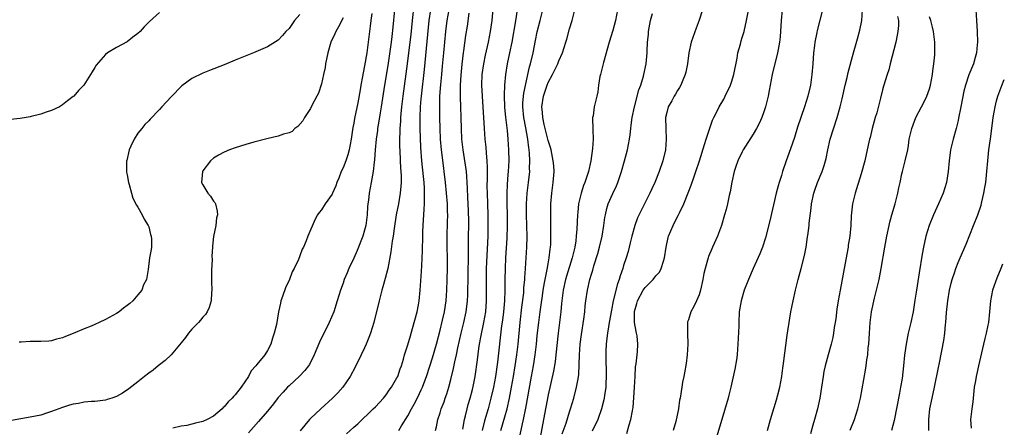
# Model space of a CAD drawing. Units: inches. Extents: x 2634000 to 2635446, y 1452000 to 1455000.
# Drawn here: x 2635257 to 2635440, y 1453224 to 1453299 of the extents above; entities that cross this region are included whole.
import ezdxf

# ---------------------------------------------------------------- set-up
doc = ezdxf.new("R2010")
doc.units = ezdxf.units.IN
doc.header["$MEASUREMENT"] = 0
doc.layers.add('LD26341452_2ft', color=217, linetype='Continuous')

msp = doc.modelspace()

# ---------------------------------------------------------------- linework, layer by layer
at = {"layer": 'LD26341452_2ft'}
for points, elevation in [([(2635369.61, 1453222.39), (2635370.01, 1453224.01), (2635370.35, 1453225), (2635370.63, 1453226.63), (2635370.72, 1453227), (2635370.76, 1453227.24), (2635370.92, 1453229.08), (2635371.04, 1453231.04), (2635371.13, 1453233), (2635371.23, 1453234.77), (2635371.33, 1453235.33), (2635371.52, 1453237), (2635371.57, 1453237.57), (2635371.66, 1453239), (2635371.49, 1453240.51), (2635371.41, 1453241), (2635371.31, 1453241.31), (2635371.01, 1453243), (2635370.99, 1453244.99), (2635371, 1453245.06), (2635371.45, 1453246.55), (2635371.55, 1453247), (2635372.64, 1453249), (2635373, 1453249.51), (2635374.48, 1453251), (2635375, 1453251.66), (2635375.64, 1453252.36), (2635375.99, 1453253), (2635376.37, 1453254.37), (2635376.6, 1453255), (2635376.86, 1453257), (2635377.25, 1453258.75), (2635377.32, 1453259), (2635378.16, 1453261), (2635378.46, 1453261.54), (2635379.13, 1453262.86), (2635379.35, 1453263.35), (2635380.15, 1453265), (2635380.97, 1453267.03), (2635381.53, 1453268.47), (2635382.06, 1453270.06), (2635382.4, 1453271), (2635383.04, 1453273), (2635384, 1453276), (2635384.3, 1453277), (2635384.96, 1453279.04), (2635385.48, 1453280.52), (2635385.71, 1453281), (2635386.45, 1453282.45), (2635386.71, 1453283), (2635387.55, 1453284.45), (2635387.84, 1453285), (2635388.79, 1453287), (2635389, 1453287.61), (2635389.42, 1453289), (2635390.04, 1453292.04), (2635390.18, 1453293), (2635390.65, 1453294.65), (2635390.77, 1453295.23), (2635391, 1453295.89), (2635391.32, 1453297), (2635391.78, 1453299), (2635392.96, 1453305)], 11336), ([(2635283, 1453300.53), (2635281.14, 1453298.86), (2635281, 1453298.68), (2635280.14, 1453297.86), (2635279.41, 1453297), (2635279, 1453296.6), (2635278.07, 1453295.93), (2635277, 1453295.05), (2635275, 1453293.98), (2635273.33, 1453293), (2635273, 1453292.72), (2635271.25, 1453290.75), (2635271, 1453290.28), (2635270.49, 1453289.51), (2635270.19, 1453289), (2635268.94, 1453287), (2635267.96, 1453286.04), (2635267.09, 1453285), (2635267, 1453284.92), (2635265.91, 1453284.09), (2635265, 1453283.37), (2635264.44, 1453283), (2635263, 1453282.31), (2635262.01, 1453282.01), (2635261, 1453281.62), (2635259.21, 1453281.21), (2635259, 1453281.15), (2635257.15, 1453280.85), (2635255.35, 1453280.65)], 11304), ([(2635326.57, 1453301), (2635326.22, 1453297.78), (2635326.05, 1453296.05), (2635325.93, 1453295), (2635325.57, 1453292.43), (2635325.3, 1453290.7), (2635324.66, 1453287), (2635324.07, 1453283), (2635323.89, 1453281.89), (2635323.66, 1453280.34), (2635323.42, 1453279), (2635323.38, 1453278.62), (2635323.13, 1453277), (2635322.94, 1453275), (2635322.82, 1453273.18), (2635322.75, 1453272.75), (2635322.57, 1453271), (2635322.37, 1453269.63), (2635322.21, 1453269), (2635321.83, 1453267), (2635321.7, 1453265.7), (2635321.59, 1453265), (2635321.53, 1453264.47), (2635321.46, 1453263), (2635321.22, 1453261), (2635321, 1453260.15), (2635320.67, 1453259), (2635319.65, 1453256.35), (2635319, 1453254.94), (2635318.07, 1453253), (2635317.77, 1453252.23), (2635317.22, 1453251), (2635317, 1453250.31), (2635316.52, 1453249), (2635315.94, 1453247), (2635315.27, 1453245), (2635314.41, 1453243), (2635312.67, 1453239.33), (2635311.66, 1453237), (2635310.76, 1453235.24), (2635310.61, 1453235), (2635309.92, 1453234.08), (2635308.95, 1453233.05), (2635307, 1453231.26), (2635306.73, 1453231), (2635305.89, 1453230.11), (2635305, 1453229.07), (2635304.1, 1453227.9), (2635303, 1453226.56), (2635301.36, 1453224.64), (2635300.42, 1453223.58), (2635299.46, 1453222.54)], 11312), ([(2635330.12, 1453301.88), (2635329.8, 1453299), (2635329.55, 1453296.45), (2635329.16, 1453293), (2635328.9, 1453291), (2635328.07, 1453285), (2635327.83, 1453283), (2635327.71, 1453281.71), (2635327.66, 1453281), (2635327.65, 1453280.35), (2635327.54, 1453279), (2635327.54, 1453278.46), (2635327.48, 1453277), (2635327.49, 1453275.49), (2635327.51, 1453275), (2635327.62, 1453273), (2635327.68, 1453271.68), (2635327.74, 1453271), (2635327.77, 1453270.23), (2635327.75, 1453269), (2635327.72, 1453268.28), (2635327.59, 1453267), (2635327.26, 1453265), (2635326.87, 1453263), (2635326.46, 1453260.46), (2635326.28, 1453259), (2635326.1, 1453258.1), (2635325.86, 1453256.14), (2635325.28, 1453253), (2635324.84, 1453251.16), (2635324.4, 1453249.6), (2635324.21, 1453249), (2635323.67, 1453247), (2635322.72, 1453243), (2635322.08, 1453241), (2635321.79, 1453240.21), (2635321.3, 1453239), (2635321, 1453238.31), (2635320.39, 1453237), (2635319.25, 1453234.75), (2635318.32, 1453233), (2635316.97, 1453231), (2635316.03, 1453229.97), (2635315.04, 1453229), (2635312.87, 1453227), (2635311, 1453225.21), (2635310.8, 1453225), (2635309.06, 1453222.94)], 11314), ([(2635317.62, 1453222.38), (2635319, 1453223.58), (2635319.77, 1453224.23), (2635322.61, 1453227), (2635323, 1453227.39), (2635324.53, 1453229), (2635325, 1453229.57), (2635325.57, 1453230.43), (2635325.99, 1453231), (2635327, 1453232.74), (2635327.13, 1453233), (2635327.58, 1453234.42), (2635327.81, 1453235), (2635328.18, 1453236.18), (2635328.4, 1453237), (2635329, 1453238.87), (2635329.48, 1453240.52), (2635329.9, 1453241.9), (2635330.75, 1453245), (2635331, 1453246.28), (2635331.12, 1453247), (2635331.32, 1453249), (2635331.55, 1453252.45), (2635331.58, 1453253.58), (2635331.72, 1453256.28), (2635331.77, 1453259), (2635331.8, 1453259.8), (2635331.86, 1453261), (2635331.94, 1453262.06), (2635331.99, 1453263), (2635332.01, 1453264.01), (2635332.1, 1453265), (2635332.07, 1453266.07), (2635332.12, 1453267), (2635332.09, 1453267.91), (2635332.02, 1453269), (2635331.92, 1453270.08), (2635331.61, 1453273), (2635331.44, 1453275.44), (2635331.32, 1453279), (2635331.29, 1453281), (2635331.36, 1453283), (2635331.5, 1453284.5), (2635331.53, 1453285), (2635332.08, 1453289.92), (2635332.98, 1453299), (2635333.27, 1453301)], 11316), ([(2635327.37, 1453223), (2635327.85, 1453223.85), (2635329, 1453225.72), (2635329.68, 1453227), (2635330.16, 1453227.84), (2635330.85, 1453229.15), (2635331.51, 1453230.49), (2635331.73, 1453231), (2635332.16, 1453232.16), (2635332.49, 1453233), (2635333.09, 1453234.91), (2635333.56, 1453236.44), (2635334.3, 1453239), (2635335, 1453241.58), (2635335.45, 1453243.45), (2635335.79, 1453245), (2635336.09, 1453247), (2635336.24, 1453249), (2635336.3, 1453251), (2635336.34, 1453253), (2635336.34, 1453255), (2635336.31, 1453257), (2635336.33, 1453259), (2635336.39, 1453261.61), (2635336.4, 1453263), (2635336.39, 1453263.61), (2635336.34, 1453265), (2635336.2, 1453267), (2635336.01, 1453269), (2635335.76, 1453271), (2635335.66, 1453271.66), (2635335.23, 1453275), (2635335.06, 1453277), (2635334.98, 1453279), (2635334.95, 1453281), (2635334.92, 1453282.92), (2635334.96, 1453284.96), (2635335.13, 1453287.13), (2635335.32, 1453289), (2635335.46, 1453290.54), (2635335.66, 1453293), (2635335.85, 1453295), (2635336.06, 1453297), (2635336.33, 1453299), (2635336.7, 1453301)], 11318), ([(2635339.21, 1453223.21), (2635339.52, 1453225), (2635339.71, 1453225.71), (2635340, 1453227), (2635340.21, 1453227.79), (2635340.58, 1453229), (2635341, 1453230.56), (2635341.13, 1453231.13), (2635341.47, 1453233), (2635341.92, 1453236.08), (2635342.19, 1453238.19), (2635342.32, 1453239), (2635342.59, 1453240.59), (2635343.09, 1453243), (2635343.44, 1453245), (2635343.61, 1453247), (2635343.62, 1453249), (2635343.6, 1453251), (2635343.62, 1453253), (2635343.88, 1453259), (2635343.93, 1453261), (2635343.9, 1453263), (2635343.81, 1453265), (2635343.75, 1453267), (2635343.74, 1453268.26), (2635343.77, 1453269.77), (2635343.76, 1453271.76), (2635343.7, 1453273), (2635343.58, 1453274.42), (2635343.51, 1453275.51), (2635343.36, 1453277), (2635343.2, 1453279), (2635342.83, 1453285), (2635342.74, 1453287), (2635342.81, 1453289), (2635343.08, 1453291), (2635343.43, 1453292.57), (2635343.99, 1453295), (2635344.35, 1453297), (2635344.62, 1453299), (2635344.85, 1453301.15)], 11322), ([(2635349.28, 1453301), (2635348.98, 1453298.98), (2635348.29, 1453295), (2635347.88, 1453293), (2635347.43, 1453291), (2635347.1, 1453289), (2635346.93, 1453287), (2635346.84, 1453285.16), (2635346.9, 1453282.9), (2635347.09, 1453281.09), (2635347.4, 1453278.59), (2635347.55, 1453277), (2635347.67, 1453275), (2635347.7, 1453273), (2635347.61, 1453271), (2635347.55, 1453270.45), (2635347.43, 1453268.57), (2635347.36, 1453267), (2635347.35, 1453265), (2635347.41, 1453263), (2635347.42, 1453261), (2635347.33, 1453258.67), (2635347.11, 1453255), (2635347.03, 1453253), (2635346.99, 1453251), (2635346.98, 1453248.98), (2635346.92, 1453247), (2635346.74, 1453245), (2635346.56, 1453243.44), (2635346.4, 1453242.4), (2635345.62, 1453235.62), (2635345.24, 1453233), (2635344.87, 1453231), (2635344.42, 1453229), (2635343.88, 1453227), (2635343.23, 1453224.77), (2635342.76, 1453223)], 11324), ([(2635346.27, 1453223), (2635347, 1453225.54), (2635347.4, 1453227), (2635347.86, 1453229), (2635348.24, 1453231), (2635348.59, 1453233), (2635348.91, 1453235), (2635349.19, 1453237), (2635349.43, 1453239), (2635349.81, 1453243), (2635350.14, 1453245.86), (2635350.48, 1453248.48), (2635350.54, 1453249.46), (2635350.7, 1453251), (2635350.71, 1453251.29), (2635350.85, 1453253), (2635350.97, 1453254.97), (2635351.07, 1453257), (2635351.1, 1453258.9), (2635351.09, 1453261), (2635351.03, 1453263), (2635350.99, 1453265), (2635351.1, 1453267), (2635351.37, 1453269), (2635351.6, 1453271), (2635351.59, 1453271.59), (2635351.64, 1453273), (2635351.57, 1453274.43), (2635351.51, 1453275), (2635351.43, 1453275.43), (2635351.25, 1453277), (2635350.89, 1453279.11), (2635350.53, 1453281), (2635350.32, 1453283), (2635350.33, 1453283.67), (2635350.43, 1453285), (2635350.49, 1453285.51), (2635351, 1453287.85), (2635351.28, 1453289), (2635351.59, 1453290.41), (2635351.76, 1453291), (2635352.22, 1453293), (2635352.67, 1453295.33), (2635353, 1453296.91), (2635353.55, 1453299), (2635354.01, 1453301)], 11326), ([(2635349.8, 1453222.2), (2635350.24, 1453224.24), (2635350.43, 1453225), (2635350.87, 1453227.13), (2635351.94, 1453233), (2635352.28, 1453235), (2635352.59, 1453237), (2635352.84, 1453239), (2635353, 1453240.59), (2635353.28, 1453243), (2635353.54, 1453245), (2635353.73, 1453246.27), (2635353.96, 1453247.96), (2635354.12, 1453249), (2635354.36, 1453250.36), (2635354.45, 1453251), (2635354.81, 1453252.81), (2635355, 1453253.91), (2635355.21, 1453255), (2635355.39, 1453256.61), (2635355.47, 1453257), (2635355.5, 1453257.5), (2635355.54, 1453259.54), (2635355.49, 1453262.51), (2635355.53, 1453265), (2635355.71, 1453267), (2635355.97, 1453269), (2635356.11, 1453271), (2635356.06, 1453272.06), (2635355.97, 1453273), (2635355.68, 1453274.32), (2635355.55, 1453275), (2635355.44, 1453275.44), (2635355, 1453276.74), (2635354.3, 1453279.7), (2635354.02, 1453281), (2635353.95, 1453281.95), (2635353.84, 1453283), (2635354.13, 1453285), (2635354.81, 1453287), (2635355, 1453287.49), (2635355.83, 1453289), (2635356.81, 1453291), (2635357, 1453291.53), (2635357.66, 1453293), (2635358.31, 1453295), (2635358.47, 1453295.53), (2635359, 1453297.47), (2635359.45, 1453299), (2635359.99, 1453301)], 11328), ([(2635367.85, 1453301), (2635367.49, 1453299), (2635367, 1453297.14), (2635366.32, 1453295), (2635365.25, 1453291.25), (2635364.76, 1453289.24), (2635364.69, 1453289), (2635364.61, 1453288.61), (2635364.37, 1453287), (2635364.2, 1453285.8), (2635364.06, 1453285), (2635363.57, 1453283), (2635363.33, 1453281.33), (2635363.25, 1453281), (2635363.23, 1453280.77), (2635363.29, 1453279), (2635363.27, 1453278.73), (2635363.35, 1453277), (2635363.26, 1453275.26), (2635362.93, 1453273), (2635362.47, 1453271), (2635362.25, 1453270.25), (2635361.82, 1453269), (2635361.58, 1453268.42), (2635361.13, 1453267), (2635360.67, 1453265), (2635360.5, 1453263.5), (2635360.47, 1453263), (2635360.34, 1453260.34), (2635360.24, 1453259), (2635360.15, 1453258.15), (2635359.97, 1453257), (2635359.76, 1453256.24), (2635359.48, 1453255), (2635358.4, 1453251.6), (2635358.24, 1453251), (2635357.78, 1453249), (2635357.53, 1453247), (2635357.5, 1453246.5), (2635357.34, 1453245), (2635356.87, 1453241), (2635356.45, 1453237), (2635356.29, 1453235.71), (2635356, 1453234), (2635355, 1453229.62), (2635354.18, 1453225), (2635353.02, 1453219)], 11330), ([(2635383.6, 1453301), (2635383, 1453299.08), (2635382.42, 1453297.58), (2635381.52, 1453295), (2635381.11, 1453293), (2635380.86, 1453291), (2635380.55, 1453289.45), (2635380.44, 1453289), (2635379.98, 1453287.98), (2635379.58, 1453287), (2635379.38, 1453286.62), (2635379, 1453286.04), (2635378.63, 1453285.37), (2635378.38, 1453285), (2635377.91, 1453284.09), (2635377.27, 1453283), (2635377, 1453281.98), (2635376.79, 1453281), (2635376.8, 1453279), (2635376.88, 1453277), (2635376.75, 1453275), (2635376.29, 1453273), (2635375.6, 1453271), (2635374.78, 1453269), (2635374.22, 1453267.78), (2635373.88, 1453267), (2635372.88, 1453265), (2635372.24, 1453263.76), (2635371.59, 1453262.41), (2635371.07, 1453261), (2635370.52, 1453259), (2635370.23, 1453257.77), (2635369.82, 1453256.18), (2635369.47, 1453255), (2635369, 1453253.55), (2635368.84, 1453253), (2635368.34, 1453251.66), (2635368.17, 1453251), (2635367.84, 1453250.16), (2635367.09, 1453247), (2635366.73, 1453245.27), (2635366.35, 1453243), (2635366.19, 1453242.19), (2635366.01, 1453241), (2635365.92, 1453240.08), (2635365.76, 1453239), (2635365.71, 1453237.71), (2635365.7, 1453237), (2635365.79, 1453233), (2635365.72, 1453231.72), (2635365.7, 1453231), (2635365.46, 1453229.46), (2635365.4, 1453229), (2635365.34, 1453228.66), (2635364.92, 1453227), (2635364.22, 1453225), (2635363.15, 1453222.85)], 11334), ([(2635398.4, 1453301), (2635398.23, 1453299), (2635398.02, 1453295.98), (2635397.9, 1453295), (2635397.62, 1453293.62), (2635397.53, 1453293), (2635396.54, 1453289), (2635396.14, 1453287), (2635395.98, 1453286.02), (2635395.78, 1453285), (2635395.31, 1453283), (2635395, 1453282.06), (2635394.61, 1453281), (2635394.1, 1453279.9), (2635393.62, 1453279), (2635393, 1453277.92), (2635391.19, 1453275), (2635391, 1453274.65), (2635390.2, 1453273), (2635389.75, 1453271.75), (2635389.5, 1453271), (2635389.03, 1453269.03), (2635388.75, 1453267.25), (2635388.58, 1453266.58), (2635388.26, 1453265), (2635388.01, 1453263.99), (2635387.73, 1453263), (2635387.14, 1453261), (2635386.4, 1453259), (2635385.5, 1453257), (2635385.34, 1453256.66), (2635384.75, 1453255.25), (2635384.68, 1453255), (2635384.58, 1453254.58), (2635384.1, 1453253), (2635383.9, 1453252.1), (2635383.71, 1453251), (2635383.27, 1453249), (2635383, 1453248.16), (2635382.5, 1453247), (2635382.03, 1453245.97), (2635381.46, 1453245), (2635381, 1453243.51), (2635380.87, 1453243.13), (2635380.84, 1453243), (2635380.86, 1453242.86), (2635380.85, 1453241), (2635380.93, 1453239), (2635380.81, 1453237), (2635380.59, 1453235.41), (2635380.3, 1453233.7), (2635380.14, 1453233), (2635379.92, 1453231.92), (2635379.77, 1453231), (2635379.46, 1453229), (2635379.38, 1453228.62), (2635379.17, 1453227), (2635378.67, 1453224.67), (2635378.19, 1453223)], 11338), ([(2635405.84, 1453301), (2635404.86, 1453297.14), (2635404.8, 1453296.8), (2635404.45, 1453295), (2635404.39, 1453294.39), (2635404.22, 1453293), (2635404.07, 1453291), (2635403.9, 1453289), (2635403.62, 1453287), (2635403.17, 1453285), (2635402.55, 1453283), (2635401.23, 1453279.23), (2635400.66, 1453277.34), (2635400.28, 1453276.28), (2635399.65, 1453274.35), (2635399.16, 1453273), (2635398.47, 1453271), (2635398.25, 1453270.25), (2635397.85, 1453269), (2635397.65, 1453268.35), (2635397.3, 1453267), (2635396.12, 1453261.88), (2635395.27, 1453258.73), (2635394.72, 1453257), (2635394.26, 1453255.74), (2635392.99, 1453253), (2635392.13, 1453251), (2635391.37, 1453249), (2635390.76, 1453247), (2635390.45, 1453245), (2635390.35, 1453243), (2635390.34, 1453242.34), (2635390.19, 1453239), (2635390.1, 1453238.1), (2635390.03, 1453237), (2635389.92, 1453236.08), (2635389.62, 1453234.38), (2635388.89, 1453231), (2635388.5, 1453229.5), (2635388.38, 1453229), (2635387, 1453224.4), (2635386.24, 1453221.76)], 11340), ([(2635395.7, 1453223), (2635396.25, 1453225), (2635397.34, 1453228.66), (2635397.56, 1453229.56), (2635397.93, 1453231), (2635398.31, 1453233), (2635398.38, 1453233.62), (2635398.59, 1453235), (2635398.62, 1453235.38), (2635399.32, 1453240.68), (2635399.45, 1453241.45), (2635399.67, 1453243), (2635399.82, 1453243.82), (2635400, 1453245), (2635400.16, 1453245.84), (2635400.4, 1453247), (2635400.85, 1453249), (2635401.35, 1453251), (2635401.92, 1453253), (2635402.55, 1453255.45), (2635402.83, 1453257), (2635403.1, 1453258.9), (2635403.12, 1453259.12), (2635403.37, 1453261), (2635403.4, 1453261.4), (2635403.77, 1453264.24), (2635403.84, 1453265), (2635404.26, 1453267), (2635404.44, 1453267.56), (2635404.96, 1453269), (2635405.79, 1453271), (2635406.15, 1453272.15), (2635406.44, 1453273), (2635406.55, 1453273.45), (2635406.85, 1453275), (2635407.3, 1453277), (2635408.6, 1453281), (2635409.14, 1453283), (2635409.51, 1453284.49), (2635410.08, 1453287), (2635410.42, 1453288.42), (2635410.62, 1453289.38), (2635411.61, 1453293), (2635412.38, 1453295.62), (2635412.79, 1453297.21), (2635413.13, 1453299), (2635413.28, 1453301)], 11342), ([(2635434.28, 1453301), (2635434.38, 1453299), (2635434.5, 1453297), (2635434.57, 1453295), (2635434.52, 1453294.52), (2635434.41, 1453293), (2635434.17, 1453292.17), (2635433.86, 1453291), (2635433, 1453288.91), (2635432.34, 1453287), (2635432.08, 1453285.92), (2635431.51, 1453283), (2635431.1, 1453280.9), (2635431, 1453280.46), (2635430.64, 1453279), (2635430.08, 1453277), (2635429.59, 1453275), (2635429.32, 1453273), (2635429.18, 1453271), (2635428.85, 1453269), (2635428.2, 1453267), (2635427.34, 1453265), (2635426.44, 1453263), (2635425.62, 1453261), (2635424.99, 1453259), (2635424.57, 1453257), (2635424.32, 1453255.68), (2635423.8, 1453252.2), (2635423.27, 1453249), (2635423, 1453247.17), (2635422.64, 1453245), (2635422.23, 1453243), (2635421.77, 1453241), (2635421.37, 1453239), (2635421.08, 1453236.92), (2635420.88, 1453235), (2635420.6, 1453232.6), (2635420.34, 1453231), (2635420.11, 1453229.89), (2635419.14, 1453224.86), (2635418.68, 1453223)], 11348), ([(2635317, 1453299.53), (2635316.17, 1453297.83), (2635315.69, 1453297), (2635315.48, 1453296.52), (2635314.77, 1453295), (2635314.17, 1453293), (2635313.77, 1453291), (2635313.67, 1453290.33), (2635313.41, 1453289), (2635313, 1453287.24), (2635312.45, 1453285.55), (2635312.15, 1453285), (2635311.25, 1453283.25), (2635311, 1453282.72), (2635309.85, 1453281), (2635309.57, 1453280.43), (2635308.65, 1453279.35), (2635308.08, 1453279), (2635307.57, 1453278.43), (2635307, 1453278.21), (2635305.95, 1453277.95), (2635305, 1453277.55), (2635303.15, 1453277.15), (2635300.45, 1453276.45), (2635299, 1453276.02), (2635297, 1453275.37), (2635295.99, 1453275), (2635295, 1453274.61), (2635293.94, 1453274.06), (2635293, 1453273.5), (2635292.41, 1453273), (2635291, 1453271.11), (2635290.94, 1453271), (2635290.8, 1453269), (2635291, 1453268.55), (2635291.95, 1453267), (2635292.41, 1453266.41), (2635293, 1453265.54), (2635293.26, 1453265.26), (2635293.38, 1453265), (2635293.68, 1453263.68), (2635293.71, 1453263), (2635293.58, 1453262.42), (2635293.4, 1453261), (2635293.02, 1453258.98), (2635292.81, 1453257.19), (2635292.81, 1453257), (2635292.7, 1453255.3), (2635292.72, 1453254.72), (2635292.63, 1453252.63), (2635292.6, 1453250.6), (2635292.66, 1453249), (2635292.6, 1453248.6), (2635292.54, 1453247), (2635292.21, 1453245.79), (2635291.81, 1453245), (2635291.49, 1453244.51), (2635291, 1453243.97), (2635290.59, 1453243.41), (2635290.22, 1453243), (2635289, 1453241.74), (2635288.38, 1453241), (2635287.79, 1453240.21), (2635287, 1453239.21), (2635285.13, 1453237), (2635284.06, 1453235.94), (2635283, 1453235.18), (2635282.76, 1453235), (2635281.81, 1453234.19), (2635281, 1453233.61), (2635280.18, 1453233), (2635279, 1453232.02), (2635277.31, 1453230.69), (2635276.1, 1453229.9), (2635275, 1453229.29), (2635274.15, 1453229), (2635273.27, 1453228.73), (2635273, 1453228.63), (2635271, 1453228.38), (2635270.36, 1453228.36), (2635269, 1453228.23), (2635267.99, 1453228.01), (2635267, 1453227.87), (2635266.33, 1453227.67), (2635265, 1453227.25), (2635263, 1453226.49), (2635262.23, 1453226.23), (2635261, 1453225.85), (2635259, 1453225.42), (2635251, 1453224.04)], 11308), ([(2635309, 1453300.12), (2635308.03, 1453299), (2635307, 1453297.56), (2635306.43, 1453297), (2635305.79, 1453296.21), (2635305, 1453295.35), (2635303, 1453294.12), (2635300.38, 1453293), (2635297, 1453291.64), (2635295, 1453290.81), (2635292.25, 1453289.75), (2635291, 1453289.24), (2635289, 1453288.26), (2635287.13, 1453286.87), (2635285.14, 1453284.86), (2635283.41, 1453283), (2635283, 1453282.54), (2635281.27, 1453280.73), (2635281, 1453280.42), (2635280.29, 1453279.71), (2635279.69, 1453279), (2635279, 1453278.13), (2635278.27, 1453277), (2635277.69, 1453275.69), (2635277.36, 1453275), (2635276.92, 1453273.08), (2635276.89, 1453273), (2635276.88, 1453272.88), (2635276.87, 1453271), (2635276.88, 1453270.88), (2635277, 1453270.4), (2635277.25, 1453269), (2635277.37, 1453268.63), (2635277.78, 1453267), (2635278.07, 1453266.07), (2635278.75, 1453264.75), (2635279, 1453264.42), (2635279.76, 1453263), (2635280.16, 1453262.16), (2635280.91, 1453261), (2635281, 1453260.73), (2635281.33, 1453259.33), (2635281.46, 1453259), (2635281.52, 1453258.48), (2635281.49, 1453257), (2635281.46, 1453256.54), (2635281.16, 1453255), (2635280.86, 1453252.86), (2635280.55, 1453251), (2635280.03, 1453249.97), (2635279.71, 1453249), (2635279, 1453248.13), (2635278.04, 1453247), (2635277.46, 1453246.54), (2635277, 1453246.14), (2635276.33, 1453245.67), (2635275.54, 1453245), (2635275, 1453244.65), (2635273, 1453243.57), (2635271.83, 1453243), (2635271, 1453242.64), (2635270.32, 1453242.32), (2635269, 1453241.86), (2635267, 1453240.94), (2635265.56, 1453240.44), (2635265, 1453240.18), (2635263.9, 1453239.9), (2635263, 1453239.63), (2635262.45, 1453239.55), (2635261, 1453239.47), (2635259, 1453239.47), (2635257.35, 1453239.35), (2635257, 1453239.35)], 11306), ([(2635322.32, 1453300.32), (2635322.15, 1453299), (2635322.06, 1453297.94), (2635321.92, 1453297), (2635321.68, 1453295), (2635321.39, 1453293), (2635321, 1453290.62), (2635320.71, 1453289.29), (2635320.6, 1453288.6), (2635320.29, 1453287), (2635320.18, 1453286.18), (2635319.75, 1453283.75), (2635319.15, 1453280.85), (2635319, 1453279.99), (2635318.82, 1453279.18), (2635318.49, 1453277), (2635318.13, 1453275), (2635317.9, 1453274.1), (2635317.52, 1453273), (2635317, 1453271.67), (2635316.68, 1453271), (2635316.2, 1453269.8), (2635315.84, 1453269), (2635315.66, 1453268.34), (2635315.06, 1453267), (2635315, 1453266.83), (2635313.71, 1453265), (2635313, 1453263.88), (2635312.58, 1453263.42), (2635312.29, 1453263), (2635311.82, 1453262.18), (2635310.49, 1453259), (2635310.17, 1453258.17), (2635309.65, 1453257), (2635309.42, 1453256.58), (2635309, 1453255.39), (2635308.72, 1453254.72), (2635307.92, 1453253), (2635307.59, 1453252.41), (2635307, 1453250.82), (2635306.39, 1453249.61), (2635305.81, 1453247.81), (2635305.5, 1453247), (2635305.39, 1453246.61), (2635305.07, 1453245), (2635304.66, 1453242.66), (2635304.26, 1453241), (2635303.93, 1453240.07), (2635303.64, 1453239), (2635303, 1453237.81), (2635302.48, 1453237), (2635301, 1453235.19), (2635300.86, 1453235), (2635299.98, 1453234.02), (2635299.5, 1453233), (2635298.14, 1453231), (2635297, 1453229.57), (2635296.7, 1453229.3), (2635296.48, 1453229), (2635295.73, 1453228.27), (2635295, 1453227.37), (2635294.78, 1453227.22), (2635294.58, 1453227), (2635293, 1453225.63), (2635291.8, 1453225), (2635291, 1453224.64), (2635289.68, 1453224.32), (2635289, 1453224.17), (2635288.07, 1453223.93), (2635287, 1453223.76), (2635285.43, 1453223.43)], 11310), ([(2635334.14, 1453223), (2635334.33, 1453223.67), (2635334.58, 1453225), (2635335, 1453226.27), (2635335.21, 1453227), (2635335.72, 1453228.28), (2635335.95, 1453229), (2635336.23, 1453229.77), (2635336.61, 1453231), (2635337, 1453232.44), (2635337.5, 1453234.5), (2635337.74, 1453235.74), (2635338.03, 1453237), (2635338.29, 1453238.29), (2635338.9, 1453241), (2635339.39, 1453243), (2635339.84, 1453245), (2635340.09, 1453247), (2635340.12, 1453248.12), (2635340.16, 1453249), (2635340.17, 1453251), (2635340.19, 1453253), (2635340.23, 1453254.23), (2635340.23, 1453255.77), (2635340.27, 1453258.27), (2635340.29, 1453261.71), (2635340.25, 1453263.75), (2635340.16, 1453266.16), (2635340.06, 1453267.94), (2635340.03, 1453269), (2635339.93, 1453270.07), (2635339.88, 1453271), (2635339.79, 1453271.79), (2635339.27, 1453275), (2635339.02, 1453277.02), (2635338.94, 1453279), (2635338.91, 1453281), (2635338.85, 1453283), (2635338.78, 1453284.78), (2635338.79, 1453287), (2635338.89, 1453288.89), (2635339.06, 1453290.94), (2635339.31, 1453293), (2635339.38, 1453293.38), (2635339.79, 1453296.21), (2635340.05, 1453297.94), (2635340.38, 1453300.38)], 11320), ([(2635357.64, 1453222.36), (2635358.35, 1453224.35), (2635359, 1453226.46), (2635359.19, 1453227), (2635359.79, 1453229), (2635360.3, 1453231), (2635360.55, 1453232.55), (2635360.64, 1453233), (2635360.68, 1453233.32), (2635360.79, 1453235.21), (2635360.83, 1453237), (2635360.97, 1453239), (2635361.21, 1453240.79), (2635361.64, 1453243.64), (2635361.79, 1453245), (2635361.88, 1453246.12), (2635361.98, 1453247), (2635362.28, 1453249), (2635362.77, 1453251), (2635362.83, 1453251.17), (2635363, 1453251.79), (2635363.29, 1453252.71), (2635363.51, 1453253.51), (2635364.22, 1453255.78), (2635364.56, 1453257), (2635365.03, 1453259), (2635365.36, 1453261), (2635365.54, 1453262.46), (2635365.63, 1453263), (2635365.88, 1453264.12), (2635366.15, 1453265), (2635367, 1453266.95), (2635367.66, 1453268.34), (2635367.94, 1453269), (2635368.62, 1453271), (2635369.19, 1453273), (2635369.7, 1453275), (2635370.08, 1453277), (2635370.19, 1453277.81), (2635370.32, 1453279), (2635370.41, 1453279.59), (2635370.58, 1453281), (2635370.99, 1453283), (2635371.83, 1453286.17), (2635372.17, 1453287), (2635372.69, 1453288.69), (2635372.77, 1453289), (2635373.17, 1453291), (2635373.35, 1453293), (2635373.35, 1453293.35), (2635373.44, 1453295), (2635373.61, 1453296.39), (2635373.64, 1453297), (2635374.01, 1453299), (2635374.34, 1453300.34)], 11332), ([(2635419.75, 1453299.75), (2635419.92, 1453299), (2635419.94, 1453298.06), (2635419.83, 1453297), (2635419.73, 1453296.27), (2635419.44, 1453295), (2635418.4, 1453291), (2635418.13, 1453289.87), (2635417.83, 1453289), (2635417.18, 1453286.82), (2635417, 1453286.16), (2635416.63, 1453284.63), (2635415.91, 1453281.91), (2635415.62, 1453281), (2635415.06, 1453279), (2635414.67, 1453277.33), (2635414.57, 1453277), (2635414.44, 1453276.44), (2635414.16, 1453275), (2635413.69, 1453273), (2635413, 1453270.57), (2635412.19, 1453267.81), (2635411.93, 1453267), (2635411.45, 1453265), (2635411.18, 1453262.82), (2635411.1, 1453261), (2635410.93, 1453259), (2635410.65, 1453257.35), (2635410.61, 1453257), (2635410.35, 1453255.65), (2635409.11, 1453249), (2635408.77, 1453247), (2635408.53, 1453245.47), (2635408.31, 1453243.69), (2635408.21, 1453243), (2635408.05, 1453242.05), (2635407.92, 1453241), (2635407.78, 1453240.22), (2635407.48, 1453239), (2635406.9, 1453237), (2635406.34, 1453235), (2635406.11, 1453233.89), (2635405.96, 1453233), (2635405.67, 1453231), (2635405.35, 1453229), (2635404.91, 1453227), (2635404.37, 1453225), (2635404.05, 1453223.95), (2635403.64, 1453222.36)], 11344), ([(2635411, 1453223.03), (2635411.79, 1453225), (2635412.42, 1453227), (2635412.91, 1453229), (2635413.86, 1453234.14), (2635413.98, 1453235), (2635414.1, 1453236.1), (2635414.24, 1453237), (2635414.35, 1453238.35), (2635414.42, 1453239), (2635414.56, 1453241), (2635414.72, 1453243), (2635414.97, 1453245), (2635415.49, 1453247.49), (2635415.88, 1453249), (2635416.34, 1453251), (2635416.73, 1453253), (2635417.4, 1453257), (2635417.78, 1453259), (2635418.22, 1453261), (2635418.36, 1453261.64), (2635418.74, 1453263), (2635419.32, 1453265), (2635419.83, 1453267), (2635420.04, 1453267.96), (2635420.23, 1453269), (2635420.56, 1453270.56), (2635420.66, 1453271), (2635421.19, 1453273), (2635421.65, 1453275), (2635421.81, 1453275.81), (2635421.95, 1453277), (2635422.25, 1453278.25), (2635422.39, 1453279), (2635423.19, 1453281), (2635424.2, 1453283), (2635425, 1453284.54), (2635425.21, 1453285), (2635425.68, 1453286.32), (2635425.88, 1453287), (2635426.25, 1453289), (2635426.3, 1453289.7), (2635426.5, 1453291), (2635426.68, 1453292.68), (2635426.7, 1453293), (2635426.69, 1453295), (2635426.46, 1453297), (2635426.23, 1453297.77), (2635425.94, 1453299), (2635425.7, 1453299.7)], 11346), ([(2635425.59, 1453223), (2635425.6, 1453224.4), (2635425.55, 1453225), (2635425.73, 1453227), (2635426.16, 1453229), (2635426.63, 1453231), (2635427.34, 1453234.66), (2635427.52, 1453235.52), (2635428.33, 1453239.67), (2635428.53, 1453241), (2635428.66, 1453242.66), (2635428.71, 1453243), (2635428.83, 1453244.83), (2635429.08, 1453247), (2635429.42, 1453249), (2635429.7, 1453250.3), (2635429.9, 1453251), (2635430.38, 1453252.38), (2635430.56, 1453253), (2635431, 1453254.12), (2635431.4, 1453255), (2635432.48, 1453257.52), (2635433.88, 1453261), (2635434.65, 1453263), (2635435.24, 1453264.76), (2635435.38, 1453265.38), (2635435.79, 1453267), (2635435.98, 1453268.02), (2635436.12, 1453269), (2635436.33, 1453271), (2635436.48, 1453273), (2635436.69, 1453275), (2635437, 1453277.1), (2635437.26, 1453279), (2635437.51, 1453281), (2635437.84, 1453283), (2635438.14, 1453284.14), (2635438.35, 1453285), (2635439.09, 1453286.99), (2635439.56, 1453288.09)], 11350), ([(2635439.21, 1453253.84), (2635438.9, 1453253), (2635438.16, 1453251.23), (2635437.36, 1453249), (2635436.98, 1453247), (2635436.83, 1453245), (2635436.61, 1453243), (2635436.53, 1453242.53), (2635436.2, 1453241), (2635435.95, 1453240.05), (2635435.73, 1453239), (2635434.78, 1453235), (2635434.47, 1453233.53), (2635434.34, 1453233), (2635434.2, 1453232.2), (2635434, 1453231), (2635433.7, 1453228.3), (2635433.51, 1453227), (2635433.32, 1453225), (2635433.42, 1453223.42)], 11352)]:
    msp.add_lwpolyline(points, dxfattribs=dict(at, elevation=elevation))

doc.saveas('drawing.dxf')
